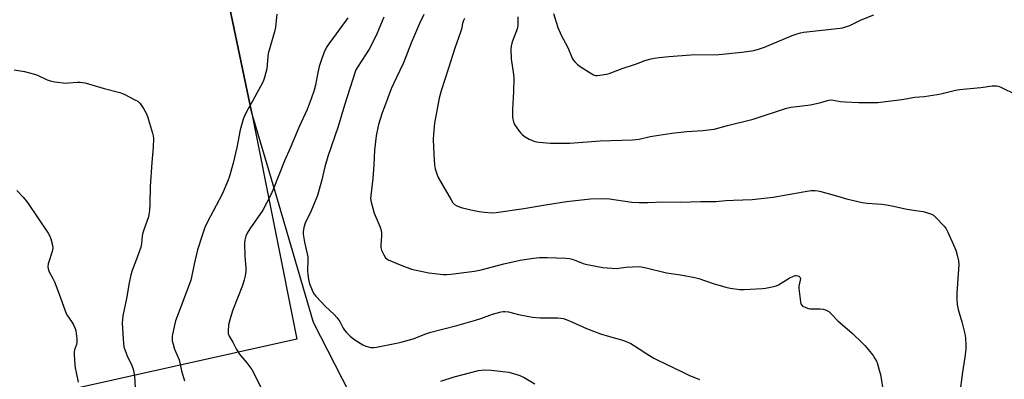
# Model space of a CAD drawing. Units: inches. Extents: x 1285768 to 1291768, y 569447 to 573448.
# Drawn here: x 1286724 to 1287162, y 571872 to 572032 of the extents above; entities that cross this region are included whole.
import ezdxf

# ---------------------------------------------------------------- set-up
doc = ezdxf.new("R2010")
doc.units = ezdxf.units.IN
doc.header["$MEASUREMENT"] = 0
for name, color, linetype in [('NTRL-Farm Land', 3, 'Continuous'), ('NTRL-Pasture Land', 2, 'Continuous'), ('Undefined', 1, 'Continuous')]:
    doc.layers.add(name, color=color, linetype=linetype)

msp = doc.modelspace()

# ---------------------------------------------------------------- linework, layer by layer
at = {"layer": 'NTRL-Farm Land'}
msp.add_lwpolyline([(1286827.45, 571991.35), (1286847.63, 571890), (1286710.91, 571859.56), (1286692.64, 571941.19), (1286691.82, 571941.01), (1286691.59, 571941.98), (1286674.71, 571938.16), (1286669.27, 571968.09), (1286417.25, 571916.48), (1286415.68, 571922.03), (1286350.84, 572208.34), (1286780.88, 572218.96), (1286805.2, 572097)], close=True, dxfattribs=at)
at = {"layer": 'NTRL-Pasture Land'}
msp.add_lwpolyline([(1287169.97, 571586.66), (1287126.84, 571582.43), (1287085.68, 571638.08), (1287063.67, 571668.24), (1287063.45, 571773.45), (1287061.3, 571830.23), (1287014.38, 571852.68), (1286883.92, 571840.81), (1286854.94, 571897.47), (1286837.85, 571955.84), (1286827.45, 571991.35), (1286805.2, 572097), (1286780.88, 572218.96), (1286798.45, 572219.03), (1287014.5, 572224), (1287028.93, 572223.77), (1287219.52, 572229.33)], dxfattribs=at)
at = {"layer": 'Undefined'}
for points, elevation in [([(1286838.68, 572034.86), (1286837.99, 572028.96), (1286837.68, 572026.92), (1286834.78, 572017.29), (1286834.6, 572016), (1286834.18, 572010.5), (1286833.83, 572008.8), (1286833.22, 572006.57), (1286832.71, 572005.23), (1286832.1, 572003.93), (1286829.85, 571999.91), (1286827.89, 571996), (1286825.9, 571992.65), (1286824.29, 571989.45), (1286823.69, 571988.09), (1286823.18, 571986.42), (1286822.39, 571983.31), (1286820.8, 571975.4), (1286819.17, 571968.35), (1286817.6, 571962.61), (1286816.81, 571960.5), (1286814.3, 571954.65), (1286807.59, 571941.94), (1286806.66, 571939.82), (1286805.39, 571936.23), (1286803.35, 571929.81), (1286801.88, 571923.42), (1286800.72, 571917.69), (1286800.34, 571916.28), (1286797.16, 571907.5), (1286794.24, 571900.18), (1286793.58, 571898.24), (1286793.08, 571896.25), (1286792.14, 571891.4), (1286792.02, 571890.29), (1286792.1, 571889.23), (1286792.45, 571887.78), (1286793.17, 571885.5), (1286795.11, 571880.87), (1286796.23, 571875.93), (1286797.55, 571871.44)], 526), ([(1286886.33, 572033.47), (1286883.33, 572026.33), (1286880.02, 572019.65), (1286878.45, 572017.14), (1286874.52, 572011.16), (1286873.86, 572009.99), (1286873.45, 572009.05), (1286868.79, 571994.26), (1286865.95, 571984.81), (1286861.39, 571971.46), (1286860.02, 571966.74), (1286858.64, 571961.02), (1286856.76, 571953.97), (1286853.93, 571947.22), (1286851.34, 571941.7), (1286850.71, 571939.82), (1286850.35, 571937.89), (1286850.33, 571936.79), (1286850.95, 571933.18), (1286852.14, 571927.98), (1286852.4, 571926.53), (1286852.44, 571925.33), (1286852.31, 571920.59), (1286852.4, 571918.87), (1286852.8, 571916.65), (1286853.26, 571914.73), (1286854.02, 571912.6), (1286854.7, 571911.05), (1286855.29, 571910.06), (1286855.98, 571909.13), (1286858.34, 571906.57), (1286860.15, 571904.7), (1286864.19, 571900.97), (1286865.39, 571899.73), (1286866.72, 571897.9), (1286868.25, 571894.95), (1286868.78, 571894.06), (1286869.64, 571893), (1286871.32, 571891.3), (1286872.94, 571890), (1286876.9, 571887.43), (1286878.25, 571886.91), (1286880.5, 571886.34), (1286881.63, 571886.24), (1286883.03, 571886.38), (1286892.69, 571888.35), (1286894.42, 571888.77), (1286899.3, 571890.2), (1286904.96, 571892.44), (1286907.19, 571893.18), (1286918.84, 571896.15), (1286927.05, 571898.43), (1286929.5, 571899.2), (1286934.68, 571901.13), (1286938.56, 571902.2), (1286939.4, 571902.35), (1286940.12, 571902.39), (1286941.79, 571902.15), (1286946.26, 571901), (1286950.78, 571900.13), (1286952.47, 571899.88), (1286955.85, 571899.57), (1286963.67, 571899.51), (1286965.05, 571899.37), (1286966.12, 571899.16), (1286967.5, 571898.7), (1286970.2, 571897.6), (1286976.5, 571894.79), (1286982.79, 571892.38), (1286986.71, 571891.2), (1286992.08, 571889.77), (1286993.47, 571889.29), (1286996.19, 571888.08), (1287000, 571885.76)], 522), ([(1286904.02, 572034.68), (1286902.22, 572030.68), (1286898.64, 572022.26), (1286895.04, 572013.09), (1286891.77, 572006.29), (1286889.62, 572001.49), (1286886.52, 571993.58), (1286885.54, 571990.86), (1286883.92, 571985.58), (1286882.87, 571980.63), (1286882.11, 571974.25), (1286881.84, 571967.74), (1286881.37, 571961.66), (1286881.13, 571959.05), (1286880.44, 571954.01), (1286880.39, 571952.66), (1286880.7, 571950.98), (1286882.01, 571946.14), (1286884.6, 571939.84), (1286885.07, 571938.48), (1286885.23, 571937.39), (1286885.29, 571935.99), (1286884.99, 571931.93), (1286884.99, 571930.79), (1286885.26, 571929.67), (1286886.24, 571927.52), (1286887.01, 571926.3), (1286887.55, 571925.81), (1286888.24, 571925.39), (1286893.53, 571923.09), (1286898.67, 571921.23), (1286900.62, 571920.71), (1286906.3, 571919.6), (1286912.67, 571918.86), (1286914.39, 571918.85), (1286916.12, 571918.96), (1286926.63, 571920.35), (1286929.68, 571920.96), (1286939.76, 571923.56), (1286947.02, 571925.16), (1286952.93, 571926.1), (1286955.56, 571926.35), (1286959.04, 571926.38), (1286967.25, 571926.08), (1286968.98, 571925.93), (1286970.1, 571925.66), (1286971.75, 571925.12), (1286975.01, 571923.74), (1286976.12, 571923.36), (1286983.73, 571922), (1286985.68, 571921.75), (1286989.83, 571921.53), (1286993.96, 571922.15), (1287000, 571922.45)], 520), ([(1286922.19, 572032.94), (1286921.78, 572031.93), (1286921.37, 572030.6), (1286920.8, 572028.06), (1286920.43, 572026.75), (1286917.83, 572019.6), (1286915.09, 572010.82), (1286911.75, 572000.69), (1286910.97, 571997.39), (1286908.81, 571986.26), (1286908.34, 571981.3), (1286908.27, 571978.97), (1286908.47, 571972.33), (1286908.88, 571967.66), (1286909.11, 571965.92), (1286909.8, 571963.65), (1286910.48, 571962.07), (1286916.22, 571952.02), (1286917.01, 571950.79), (1286917.77, 571950.03), (1286918.77, 571949.47), (1286920.66, 571948.72), (1286925.08, 571947.59), (1286928.74, 571946.84), (1286931.04, 571946.54), (1286934.51, 571946.27), (1286936.25, 571946.41), (1286948.58, 571948.2), (1286958.18, 571949.86), (1286967.63, 571951.28), (1286978.33, 571952.5), (1286983.37, 571952.63), (1286986.72, 571952.52), (1286996.65, 571951.08), (1287000, 571950.91)], 518), ([(1286945.88, 572033.59), (1286945.95, 572030.15), (1286945.79, 572028.77), (1286945.36, 572027.38), (1286943.4, 572022.42), (1286942.93, 572020.54), (1286942.78, 572019.17), (1286943, 572014.92), (1286943.94, 572007.97), (1286944.08, 572006.23), (1286944.05, 572000.38), (1286943.51, 571992.29), (1286943.6, 571989.13), (1286943.71, 571988), (1286943.98, 571986.9), (1286944.51, 571985.6), (1286945.12, 571984.6), (1286946.49, 571982.67), (1286947.23, 571981.76), (1286948.05, 571980.99), (1286949.17, 571980.14), (1286950.98, 571979.16), (1286953.11, 571978.18), (1286954.19, 571977.87), (1286955.32, 571977.71), (1286960.48, 571977.34), (1286969.05, 571977.33), (1286982.59, 571978.3), (1286996.92, 571978.81), (1287000, 571979.16)], 516), ([(1286961.83, 572035.05), (1286963.68, 572028.93), (1286965.27, 572025.42), (1286968.11, 572020.02), (1286970.09, 572015.25), (1286970.59, 572014.43), (1286971.28, 572013.62), (1286972.5, 572012.44), (1286973.6, 572011.54), (1286978.86, 572008.15), (1286979.64, 572007.75), (1286980.45, 572007.53), (1286981.3, 572007.53), (1286982.47, 572007.66), (1286985.41, 572008.09), (1286986.56, 572008.34), (1286992.42, 572010.63), (1286997.88, 572012.34), (1287000, 572013.12)], 514), ([(1287000, 572013.12), (1287002.52, 572014.1), (1287005.24, 572014.94), (1287006.63, 572015.24), (1287008.91, 572015.52), (1287013.21, 572015.97), (1287022.86, 572016.7), (1287035.46, 572016.83), (1287045.69, 572017.82), (1287050.98, 572018.68), (1287053.51, 572019.38), (1287055.73, 572020.1), (1287068.11, 572025.31), (1287069.78, 572025.92), (1287071.72, 572026.45), (1287073.12, 572026.78), (1287074.56, 572027), (1287089.37, 572028.52), (1287090.5, 572028.72), (1287091.83, 572029.11), (1287093.67, 572029.82), (1287098.69, 572032.25), (1287104.32, 572034.55)], 514), ([(1286721.71, 572009.94), (1286726.36, 572009.28), (1286730.81, 572008.12), (1286732.17, 572007.62), (1286736.42, 572005.57), (1286737.78, 572005.07), (1286739.79, 572004.72), (1286744.73, 572004.13), (1286745.88, 572004.16), (1286749.9, 572004.58), (1286751.08, 572004.5), (1286753.16, 572004.22), (1286754.86, 572003.81), (1286761.82, 572001.64), (1286768.7, 571999.88), (1286769.54, 571999.6), (1286770.64, 571999.12), (1286775.45, 571996.7), (1286776.74, 571995.98), (1286777.2, 571995.62), (1286777.78, 571994.98), (1286779.26, 571992.76), (1286780.47, 571990.72), (1286781.06, 571989.14), (1286783.29, 571981.75), (1286783.56, 571980.59), (1286783.69, 571979.44), (1286783.66, 571975.5), (1286782.96, 571968.71), (1286782.24, 571957.99), (1286782.13, 571950.12), (1286781.98, 571947.29), (1286781.74, 571945.58), (1286781.48, 571944.52), (1286779.39, 571938.71), (1286778.96, 571937.32), (1286778.75, 571936.02), (1286778.39, 571932.5), (1286778.1, 571931.05), (1286776.67, 571926.79), (1286774.3, 571920.56), (1286773.72, 571918.6), (1286772.95, 571915.14), (1286771.7, 571908.09), (1286770.17, 571900.42), (1286769.93, 571898.76), (1286769.86, 571897.35), (1286770.2, 571889.97), (1286770.37, 571888.23), (1286770.62, 571886.55), (1286771.09, 571884.93), (1286771.97, 571882.55), (1286774.13, 571878.31), (1286774.72, 571876.59), (1286775.25, 571873.67), (1286775.65, 571868.2)], 528), ([(1287000, 571979.16), (1287004.84, 571980.23), (1287014.55, 571981.75), (1287021.13, 571982.54), (1287028.21, 571983.02), (1287031.94, 571983.36), (1287033.34, 571983.58), (1287039.2, 571985.23), (1287050.62, 571988.09), (1287065.52, 571992.93), (1287067.52, 571993.32), (1287076.21, 571994.4), (1287080.77, 571995.4), (1287083.84, 571996.31), (1287084.95, 571996.57), (1287086.26, 571996.56), (1287089.56, 571995.93), (1287091.57, 571995.76), (1287097.66, 571995.51), (1287104.36, 571995.38), (1287106.1, 571995.44), (1287116.85, 571996.75), (1287122.65, 571997.81), (1287126.82, 571998.19), (1287132.54, 571998.99), (1287134.25, 571999.32), (1287140.79, 572000.92), (1287142.51, 572001.26), (1287152.01, 572002.09), (1287157.06, 572002.85), (1287159.03, 572002.89), (1287159.85, 572002.7), (1287161.19, 572002.12), (1287167.28, 571999.15)], 516), ([(1287000, 571950.91), (1287003.86, 571950.91), (1287010.44, 571951.22), (1287018.16, 571951.02), (1287027.43, 571951.34), (1287034, 571951.34), (1287038.46, 571951.76), (1287041.88, 571951.98), (1287050.3, 571952.26), (1287059.64, 571953.21), (1287072.93, 571955.67), (1287076.56, 571956.19), (1287078.24, 571956.22), (1287079.64, 571956.1), (1287080.78, 571955.87), (1287087.83, 571953.86), (1287092.27, 571952.46), (1287099.15, 571950.85), (1287101.49, 571950.53), (1287107.98, 571950.09), (1287110, 571949.84), (1287113.09, 571949.25), (1287119.1, 571947.87), (1287124.11, 571947.25), (1287126.3, 571946.89), (1287127.89, 571946.49), (1287130.01, 571945.74), (1287130.98, 571945.2), (1287131.84, 571944.42), (1287135.68, 571940.32), (1287136.59, 571939.18), (1287137.4, 571937.65), (1287139.89, 571932.05), (1287140.83, 571929.66), (1287141.37, 571928.04), (1287142.04, 571924.93), (1287142.25, 571923.21), (1287141.36, 571910.53), (1287141.34, 571907.88), (1287141.45, 571905.51), (1287141.87, 571903.23), (1287143.53, 571897.8), (1287144.96, 571892.33), (1287145.21, 571890.56), (1287145.41, 571887), (1287145.33, 571885.52), (1287144.93, 571881.97), (1287143.8, 571875.33), (1287142.54, 571865.24)], 518), ([(1287000, 571922.45), (1287002.52, 571922.01), (1287012.05, 571919.63), (1287018.37, 571918.74), (1287024.76, 571917.48), (1287026.45, 571917), (1287032.82, 571914.83), (1287038.45, 571913.14), (1287040.46, 571912.74), (1287044.8, 571912.17), (1287046.67, 571912.15), (1287054.77, 571912.51), (1287056.24, 571912.72), (1287059.16, 571913.35), (1287060.9, 571913.78), (1287061.97, 571914.22), (1287066.65, 571917.12), (1287068.63, 571918.08), (1287069.39, 571918.31), (1287069.84, 571918.36), (1287070.53, 571918.26), (1287071.01, 571918.04), (1287071.54, 571917.53), (1287071.68, 571917.05), (1287071.65, 571916.24), (1287071.07, 571913.69), (1287071.04, 571912.52), (1287071.68, 571906.59), (1287071.87, 571905.76), (1287072.27, 571905.09), (1287072.68, 571904.76), (1287073.42, 571904.35), (1287075.29, 571903.6), (1287076.11, 571903.49), (1287080.44, 571903.49), (1287081.87, 571903.41), (1287082.92, 571903.11), (1287084.32, 571902.29), (1287085.39, 571901.32), (1287088.42, 571898.13), (1287094.74, 571892.72), (1287099.15, 571888.4), (1287100.35, 571887.12), (1287103.33, 571883.55), (1287104.24, 571882.42), (1287104.88, 571881.45), (1287105.56, 571880.15), (1287106, 571879.07), (1287106.81, 571876.26), (1287107.29, 571874.31), (1287108.65, 571865.94)], 520), ([(1287000, 571885.76), (1287003.42, 571883.44), (1287006.4, 571881.6), (1287007.92, 571880.75), (1287019.33, 571875.26), (1287022.04, 571874.01), (1287026.78, 571872)], 522)]:
    msp.add_lwpolyline(points, dxfattribs=dict(at, elevation=elevation))
for points in [[(1286870.19, 572033.22, 524), (1286869.54, 572032.12, 524), (1286861.75, 572021.6, 524), (1286860.87, 572020.22, 524), (1286859.88, 572018.28, 524), (1286858.63, 572015.11, 524), (1286857.53, 572011.53, 524), (1286856.84, 572008.79, 524), (1286855.8, 572003.2, 524), (1286855.23, 572000.96, 524), (1286854.01, 571997.14, 524), (1286852.17, 571992.39, 524), (1286848.39, 571984.3, 524), (1286844.65, 571975.15, 524), (1286842.12, 571969.47, 524), (1286836.99, 571956.71, 524), (1286835.85, 571954.07, 524), (1286832.35, 571947.54, 524), (1286826.68, 571939.23, 524), (1286825.5, 571937.24, 524), (1286824.92, 571935.9, 524), (1286824.44, 571934.19, 524), (1286824.28, 571932.73, 524), (1286824.46, 571926.83, 524), (1286824.92, 571921.78, 524), (1286824.81, 571920.11, 524), (1286824.56, 571918.16, 524), (1286824.13, 571916.47, 524), (1286823.31, 571913.95, 524), (1286818.87, 571902.59, 524), (1286817.74, 571898.65, 524), (1286817.21, 571896.36, 524), (1286816.96, 571893.74, 524), (1286817, 571892.59, 524), (1286817.39, 571891.39, 524), (1286819.02, 571888.68, 524), (1286820.53, 571885.69, 524), (1286821.87, 571883.43, 524), (1286822.57, 571882.51, 524), (1286825.34, 571879.53, 524), (1286827.51, 571876.43, 524), (1286828.36, 571874.89, 524), (1286832.51, 571866.42, 524)], [(1286722.91, 571956.25, 530), (1286725.79, 571953.29, 530), (1286727.62, 571950.94, 530), (1286736.93, 571937.17, 530), (1286737.67, 571935.88, 530), (1286738.07, 571934.78, 530), (1286738.83, 571931.93, 530), (1286739.01, 571930.51, 530), (1286738.7, 571929.09, 530), (1286736.8, 571923.5, 530), (1286736.67, 571922.4, 530), (1286736.84, 571921.36, 530), (1286737.32, 571920.08, 530), (1286739, 571917.1, 530), (1286739.72, 571915.54, 530), (1286741.18, 571911.76, 530), (1286744.9, 571901.47, 530), (1286745.43, 571900.46, 530), (1286747.21, 571897.93, 530), (1286748.12, 571896.41, 530), (1286748.89, 571894.82, 530), (1286749.18, 571893.68, 530), (1286749.59, 571890.1, 530), (1286749.67, 571888.62, 530), (1286749.53, 571887.57, 530), (1286748.65, 571885.26, 530), (1286748.5, 571884.43, 530), (1286748.5, 571882.99, 530), (1286748.76, 571878.62, 530), (1286748.91, 571877.17, 530), (1286749.31, 571875.15, 530), (1286750.27, 571870.84, 530)], [(1286911.62, 571871.32, 524), (1286917.55, 571873.28, 524), (1286928.39, 571876.08, 524), (1286930.89, 571876.42, 524), (1286934.08, 571876.27, 524), (1286941.93, 571875.24, 524), (1286945.47, 571874.32, 524), (1286946.76, 571873.83, 524), (1286948.75, 571872.9, 524), (1286953.56, 571870.14, 524)]]:
    msp.add_polyline3d(points, dxfattribs=at)

doc.saveas('drawing.dxf')
